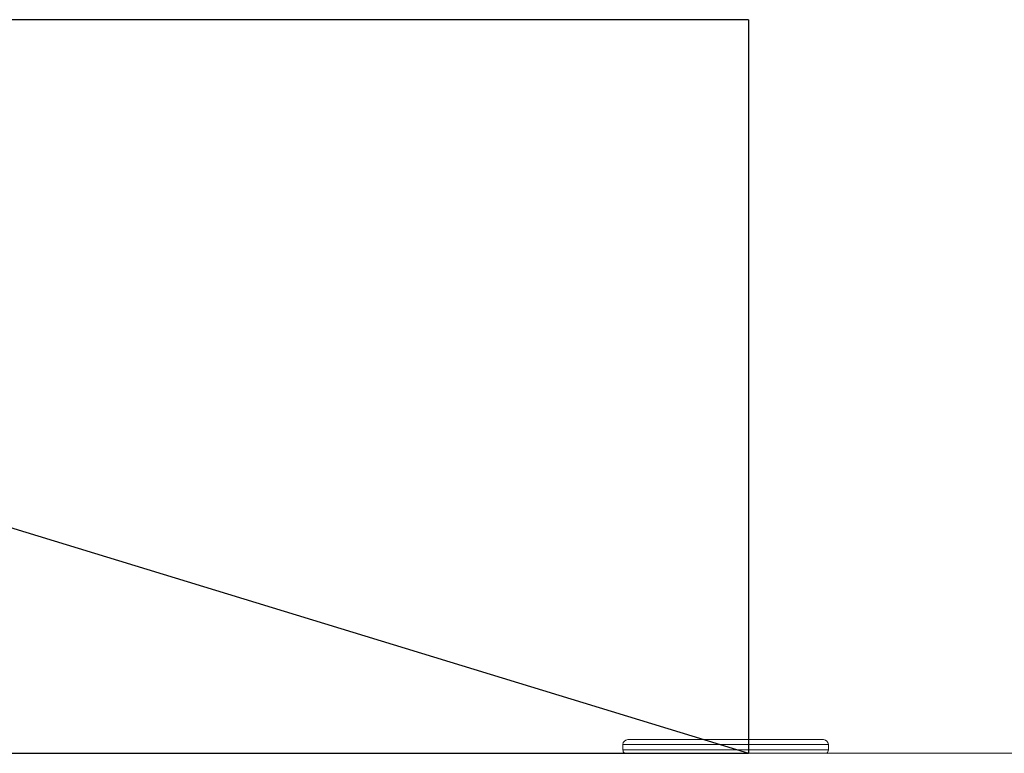
# Model space of a CAD drawing. Units: millimetres. Extents: x 348 to 1195, y 37 to 1225.
# Drawn here: x 951 to 961, y 383 to 390 of the extents above; entities that cross this region are included whole.
import ezdxf

# ---------------------------------------------------------------- set-up
doc = ezdxf.new("R2010")
doc.units = ezdxf.units.MM
doc.layers.add('Lines', color=7, linetype='Continuous')

# ---------------------------------------------------------------- blocks, each defined once
blk = doc.blocks.new('M1 Self Tapping 10mm')
at = {"color": 7, "linetype": 'Continuous', "lineweight": 15}
for p, q in [((-3948.179, 3500.379), (-3946.179, 3500.379)), ((-3948.229, 3500.329), (-3948.229, 3500.274)), ((-3946.129, 3500.274), (-3946.129, 3500.329))]:
    blk.add_line(p, q, dxfattribs=at)
at = {"color": 8, "linetype": 'Continuous', "lineweight": 15}
for p, q in [((-3946.129, 3500.329), (-3948.229, 3500.329)), ((-3948.229, 3500.274), (-3946.129, 3500.274))]:
    blk.add_line(p, q, dxfattribs=at)
at = {"color": 7, "linetype": 'Continuous', "lineweight": 15}
for centre, start, end in [((-3948.179, 3500.329), 90, 180), ((-3946.179, 3500.329), 0, 90), ((-3948.179, 3500.274), 180, 225), ((-3946.179, 3500.274), 315, 0)]:
    blk.add_arc(centre, 0.05, start, end, dxfattribs=at)

msp = doc.modelspace()

# ---------------------------------------------------------------- linework, layer by layer
at = {"color": 7, "linetype": 'Continuous', "lineweight": 15}
msp.add_line((983.917, 382.854), (908.846, 382.854), dxfattribs=at)
msp.add_line((934.111, 382.854), (958.62, 382.854))
at = {"layer": 'Lines', "color": 0}
for p, q in [((934.111, 390.356), (958.62, 382.854)), ((958.62, 390.356), (934.111, 390.356)), ((958.62, 390.356), (958.62, 382.854))]:
    msp.add_line(p, q, dxfattribs=at)

# ---------------------------------------------------------------- block references
at = {"color": 0, "xscale": -1.000336124563882, "yscale": 1.000336124563882, "zscale": 1.000336124563882}
msp.add_blockref('M1 Self Tapping 10mm', (-2990.12, -3118.562), dxfattribs=at)

doc.saveas('drawing.dxf')
